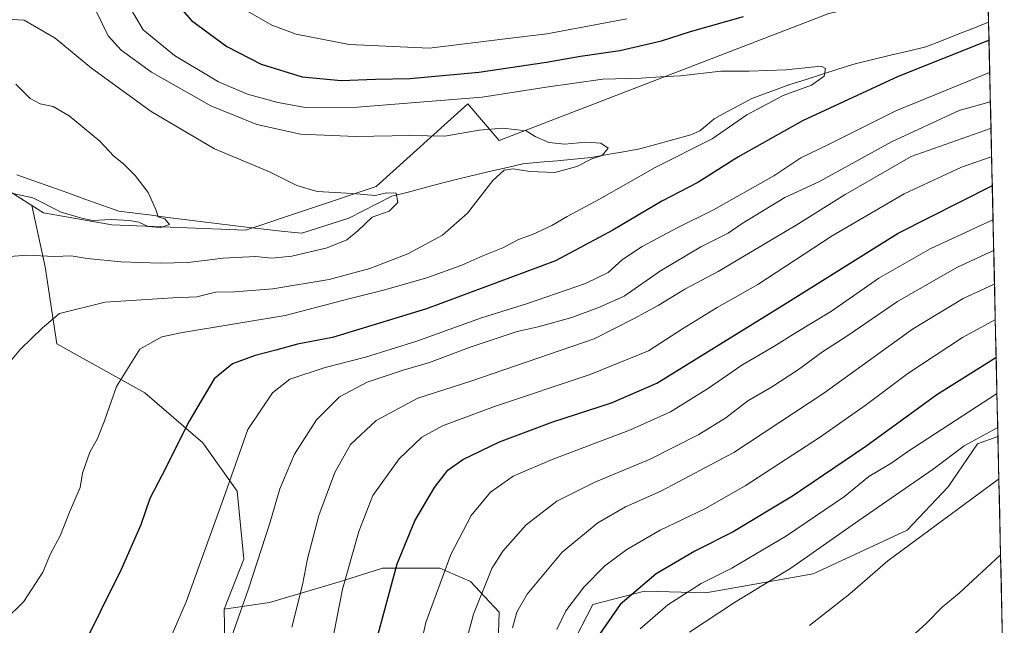
# Model space of a CAD drawing. Units: metres. Extents: x 651743 to 655205, y 4732413 to 4734802.
# Drawn here: x 654923 to 655190, y 4733214 to 4733378 of the extents above; entities that cross this region are included whole.
import ezdxf

# ---------------------------------------------------------------- set-up
doc = ezdxf.new("R2010")
doc.units = ezdxf.units.M
doc.header["$MEASUREMENT"] = 0
for name, color, linetype, lineweight in [('Arbolado forestal CxS', 92, 'Continuous', 0), ('Corriente natural lineal', 142, 'Continuous', 13), ('Curva de nivel maestra', 36, 'Continuous', 30), ('Curva de nivel normal', 36, 'Continuous', 0), ('Entidad de ámbito territorial CxS', 92, 'Continuous', 0), ('Matorral CxS', 135, 'Continuous', 0), ('Municipio CxS', 142, 'Continuous', 0)]:
    doc.layers.add(name, color=color, linetype=linetype, lineweight=lineweight)

# ---------------------------------------------------------------- blocks, each defined once
blk = doc.blocks.new('*U151')
at = {"layer": 'Matorral CxS', "color": 135, "linetype": 'Continuous', "lineweight": 0}
for points in [[(654978.99, 4733200.76, 636.26), (654978.56, 4733218.65, 634.69), (654990.9, 4733220.45, 638.3), (655010.06, 4733226.15, 645.95), (655013.78, 4733227.33, 647.36), (655021.45, 4733229.77, 650.11), (655036.99, 4733229.77, 655.99), (655045.27, 4733226.15, 660.1), (655053.04, 4733217.86, 664.38), (655052.01, 4733187.81, 666.97)], [(655072.2, 4733208.01, 674.14), (655078.42, 4733219.93, 674.11), (655092.4, 4733223.55, 678.57), (655108.97, 4733223.04, 683.93), (655137.97, 4733228.22, 688.18), (655163.49, 4733239.97, 690.34), (655174.59, 4733251.73, 689.31), (655182.51, 4733263.4, 687.77), (655188.03, 4733265.34, 688.11), (655189.75, 4733188.75, 708.71)]]:
    blk.add_polyline3d(points, dxfattribs=at)
blk = doc.blocks.new('*U166')
at = {"layer": 'Curva de nivel normal', "color": 36, "linetype": 'Continuous', "lineweight": 0}
blk.add_polyline3d([(655043.67, 4733208.14, 660), (655046.04, 4733217.25, 660), (655051.06, 4733229.64, 660), (655054.06, 4733234.29, 660), (655060.37, 4733241.48, 660), (655068.64, 4733247.86, 660), (655078.78, 4733252.88, 660), (655093.89, 4733259.2, 660), (655107.04, 4733265.89, 660), (655114.37, 4733270.44, 660), (655120.37, 4733275.01, 660), (655126.7, 4733278.72, 660), (655134.08, 4733283.45, 660), (655140.54, 4733288.22, 660), (655147.4, 4733292.68, 660), (655160.86, 4733301.89, 660), (655176.87, 4733311.03, 660), (655186.78, 4733315.68, 660), (655186.89, 4733315.71, 660)], dxfattribs=at)
blk = doc.blocks.new('*U167')
at = {"layer": 'Curva de nivel normal', "color": 36, "linetype": 'Continuous', "lineweight": 0}
blk.add_polyline3d([(655056.67, 4733213.55, 665), (655057.84, 4733217.81, 665), (655060.56, 4733222.68, 665), (655070.1, 4733234.05, 665), (655079.76, 4733242.01, 665), (655087.19, 4733246.31, 665), (655096.76, 4733250.52, 665), (655116.5, 4733261.03, 665), (655140.93, 4733277.05, 665), (655164.88, 4733294.39, 665), (655178.59, 4733302.71, 665), (655186.99, 4733306.59, 665), (655187.098, 4733306.629, 665)], dxfattribs=at)
blk = doc.blocks.new('*U168')
at = {"layer": 'Curva de nivel normal', "color": 36, "linetype": 'Continuous', "lineweight": 0}
blk.add_polyline3d([(655186.32453, 4733341.01758, 645), (655186.22, 4733340.99, 645), (655178.19, 4733338.2, 645), (655162.64, 4733330.95, 645), (655143.16, 4733319.64, 645), (655123.04, 4733306.47, 645), (655112.02, 4733300.26, 645), (655102.64, 4733294.49, 645), (655093.43, 4733288.55, 645), (655077.66, 4733282.14, 645), (655051.78, 4733273.44, 645), (655037.71, 4733268.26, 645), (655032.05, 4733265.14, 645), (655025.94, 4733259.29, 645), (655018.82, 4733249.39, 645), (655015.03, 4733239.68, 645), (655010.66, 4733224.02, 645), (655007.7, 4733209.25, 645)], dxfattribs=at)
blk = doc.blocks.new('*U169')
at = {"layer": 'Curva de nivel normal', "color": 36, "linetype": 'Continuous', "lineweight": 0}
blk.add_polyline3d([(655028.9, 4733195.89, 655), (655033.2, 4733215.02, 655), (655039.91, 4733233.44, 655), (655045.46, 4733244.02, 655), (655050.72, 4733250.25, 655), (655056.77, 4733254.58, 655), (655067.34, 4733259.15, 655), (655088.6, 4733267.14, 655), (655099.37, 4733272.06, 655), (655109.7, 4733278.38, 655), (655118.7, 4733284.61, 655), (655127.37, 4733289.65, 655), (655133.37, 4733293.45, 655), (655142.97, 4733299.29, 655), (655155.79, 4733308.21, 655), (655169.7, 4733316.07, 655), (655186.6, 4733323.95, 655), (655186.71, 4733324.01, 655)], dxfattribs=at)
blk = doc.blocks.new('*U180')
at = {"layer": 'Curva de nivel normal', "color": 36, "linetype": 'Continuous', "lineweight": 0}
for points in [[(654984.92, 4733380.4, 630), (654991.48, 4733376.61, 630), (654998.08, 4733374.17, 630), (655012.4, 4733371.37, 630), (655034.13, 4733370.43, 630), (655053.94, 4733372.78, 630), (655065.93, 4733374.3, 630), (655087.59, 4733378.28, 630)], [(655185.81, 4733363.82, 630), (655185.7, 4733363.79, 630), (655160.36, 4733353.46, 630), (655142.37, 4733344.4, 630), (655134.7, 4733340.68, 630), (655127.37, 4733335.88, 630), (655111.04, 4733326.7, 630), (655101.37, 4733321.89, 630), (655091.7, 4733316.7, 630), (655086.37, 4733313.19, 630), (655082.54, 4733309.73, 630), (655076.42, 4733306.7, 630), (655060.65, 4733301.36, 630), (655048.24, 4733297.44, 630), (655030.72, 4733291.17, 630), (655016.81, 4733286.8, 630), (655005.97, 4733284.04, 630), (654996.4, 4733280.83, 630), (654991.64, 4733277.16, 630), (654985.01, 4733267.26, 630), (654978.38, 4733248.62, 630), (654968.27, 4733220.63, 630), (654963.08, 4733208.56, 630)]]:
    blk.add_polyline3d(points, dxfattribs=at)
blk = doc.blocks.new('*U196')
at = {"layer": 'Curva de nivel normal', "color": 36, "linetype": 'Continuous', "lineweight": 0}
blk.add_polyline3d([(654944.05, 4733380.19, 615), (654947.22, 4733373.69, 615), (654950.73, 4733369.87, 615), (654958.92, 4733363.89, 615), (654974.95, 4733354.77, 615), (654987.4, 4733349.72, 615), (654999.28, 4733347.09, 615), (655014.23, 4733346.47, 615), (655028.9, 4733346.75, 615), (655038.3, 4733346.56, 615), (655047.61, 4733348.23, 615), (655053.98, 4733348.76, 615), (655060.32, 4733348.02, 615), (655062.74, 4733346.53, 615), (655066.43, 4733344.86, 615), (655070.82, 4733344.42, 615), (655076.52, 4733344.97, 615), (655080.56, 4733344.73, 615), (655082.57, 4733343.33, 615), (655080.86, 4733341.34, 615), (655078.14, 4733340.48, 615), (655074.04, 4733338.4, 615), (655068.11, 4733336.79, 615), (655061.31, 4733337.03, 615), (655056.78, 4733337.77, 615), (655054.38, 4733337.41, 615), (655051.32, 4733334.63, 615), (655044.49, 4733325.76, 615), (655037.66, 4733319.81, 615), (655028.3, 4733314.75, 615), (655018.05, 4733310.76, 615), (655006.97, 4733307.85, 615), (654991.72, 4733305.27, 615), (654981.43, 4733304.49, 615), (654976.25, 4733304.36, 615), (654971.17, 4733303.09, 615), (654964.74, 4733302.9, 615), (654946.39, 4733301.66, 615), (654934.06, 4733298.66, 615), (654929.44, 4733294.78, 615), (654923.45, 4733289.01, 615), (654919.42, 4733284.07, 615)], dxfattribs=at)
blk = doc.blocks.new('*U199')
at = {"layer": 'Curva de nivel normal', "color": 36, "linetype": 'Continuous', "lineweight": 0}
blk.add_polyline3d([(654953.77, 4733380.23, 620), (654956.63, 4733375.37, 620), (654965.14, 4733368.37, 620), (654977.02, 4733361.28, 620), (654984.9, 4733357.92, 620), (654993.08, 4733355.73, 620), (655000.56, 4733354.34, 620), (655014.71, 4733354.41, 620), (655048.38, 4733357.16, 620), (655065.71, 4733359.82, 620), (655081.04, 4733362.02, 620), (655091.42, 4733362.3, 620), (655096.59, 4733362.67, 620), (655102.11, 4733362.91, 620), (655113.03, 4733364.18, 620), (655120.7, 4733364.13, 620), (655130.61, 4733364.53, 620), (655140.18, 4733365.51, 620), (655141.33, 4733364.93, 620), (655140.95, 4733362.85, 620), (655137.52, 4733360.37, 620), (655129.88, 4733357.58, 620), (655120.09, 4733352.38, 620), (655110.66, 4733345.87, 620), (655095.25, 4733338.12, 620), (655080.15, 4733329.54, 620), (655071.4, 4733324.89, 620), (655067.3, 4733322.38, 620), (655062.02, 4733319.98, 620), (655058.22, 4733318.62, 620), (655054.05, 4733316.4, 620), (655048.61, 4733314.24, 620), (655042.92, 4733311.7, 620), (655033.46, 4733308.28, 620), (655021.68, 4733304.94, 620), (655012.72, 4733302.7, 620), (654995.06, 4733298.08, 620), (654967.32, 4733293.48, 620), (654961.7, 4733292.3, 620), (654955.8, 4733288.96, 620), (654949.43, 4733278.88, 620), (654946.23, 4733269.55, 620), (654944.34, 4733264.78, 620), (654942.27, 4733261.12, 620), (654940.24, 4733255.44, 620), (654939.59, 4733251.55, 620), (654936.69, 4733244.88, 620), (654934.31, 4733238.68, 620), (654931.62, 4733233.61, 620), (654929.52, 4733228.66, 620), (654924.4, 4733220.69, 620), (654919.26, 4733215.66, 620)], dxfattribs=at)
blk = doc.blocks.new('*U201')
at = {"layer": 'Curva de nivel normal', "color": 36, "linetype": 'Continuous', "lineweight": 0}
blk.add_polyline3d([(654916.32, 4733378.45, 610), (654924.46, 4733377.92, 610), (654932.84, 4733373.12, 610), (654942.65, 4733365.02, 610), (654958.81, 4733353.23, 610), (654975.94, 4733343.2, 610), (654990.88, 4733336.97, 610), (654998.26, 4733333.22, 610), (655003.76, 4733331.59, 610), (655013.31, 4733331.05, 610), (655019.44, 4733330.52, 610), (655022.51, 4733331.24, 610), (655025.12, 4733331.14, 610), (655025.6, 4733328.65, 610), (655023.29, 4733326.3, 610), (655018.65, 4733324.64, 610), (655014.8, 4733321, 610), (655011.82, 4733318.54, 610), (655006.44, 4733316.4, 610), (654996.86, 4733314.12, 610), (654991.47, 4733313.62, 610), (654987.04, 4733314.05, 610), (654978.29, 4733313.56, 610), (654968.82, 4733312.44, 610), (654961.31, 4733312.2, 610), (654950.64, 4733312.56, 610), (654941.51, 4733313.52, 610), (654937.16, 4733314.25, 610), (654932.71, 4733314.08, 610), (654925.14, 4733314.38, 610), (654919.53, 4733313.92, 610)], dxfattribs=at)
blk = doc.blocks.new('*U202')
at = {"layer": 'Curva de nivel normal', "color": 36, "linetype": 'Continuous', "lineweight": 0}
blk.add_polyline3d([(655187.32, 4733296.93, 670), (655187.21, 4733296.89, 670), (655178.45, 4733292.14, 670), (655163.6, 4733282.42, 670), (655152.05, 4733273.7, 670), (655139.7, 4733265.07, 670), (655119.65, 4733252.01, 670), (655108.7, 4733245.75, 670), (655096.6, 4733240, 670), (655087.55, 4733234.76, 670), (655081.66, 4733230.34, 670), (655075.92, 4733224.6, 670), (655071.1, 4733218.15, 670), (655068.63, 4733213.15, 670)], dxfattribs=at)
blk = doc.blocks.new('*U205')
at = {"layer": 'Curva de nivel normal', "color": 36, "linetype": 'Continuous', "lineweight": 0}
blk.add_polyline3d([(654996.91, 4733213.74, 640), (654999.76, 4733225.26, 640), (655001.11, 4733232.28, 640), (655004.24, 4733244.02, 640), (655008.54, 4733255.61, 640), (655012.77, 4733263.16, 640), (655019.71, 4733269.66, 640), (655031.05, 4733275.76, 640), (655045.38, 4733280.36, 640), (655078.7, 4733291.76, 640), (655089.37, 4733297.2, 640), (655096.04, 4733300.82, 640), (655103.28, 4733305.19, 640), (655112.32, 4733309.96, 640), (655133.37, 4733322.51, 640), (655146.7, 4733330.82, 640), (655164.56, 4733341.05, 640), (655186.04, 4733348.66, 640), (655186.15, 4733348.69, 640)], dxfattribs=at)
blk = doc.blocks.new('*U206')
at = {"layer": 'Curva de nivel normal', "color": 36, "linetype": 'Continuous', "lineweight": 0}
blk.add_polyline3d([(655185.99, 4733355.94, 635), (655185.88, 4733355.91, 635), (655177.52, 4733353.53, 635), (655159.18, 4733345.06, 635), (655139.54, 4733334.2, 635), (655130.37, 4733329.99, 635), (655118.76, 4733322.99, 635), (655114.98, 4733320.39, 635), (655107.6, 4733316.62, 635), (655096.66, 4733310.14, 635), (655086.85, 4733303.33, 635), (655080.16, 4733300.36, 635), (655072.73, 4733297.57, 635), (655063.61, 4733295.03, 635), (655057.86, 4733293.72, 635), (655051.7, 4733291.64, 635), (655045.41, 4733289.64, 635), (655034.19, 4733285.32, 635), (655027.05, 4733283.25, 635), (655017.27, 4733280.06, 635), (655009.81, 4733276.12, 635), (655003.57, 4733269.88, 635), (654997.6, 4733260.55, 635), (654993.64, 4733251.22, 635), (654990.93, 4733241.88, 635), (654985.19, 4733224.17, 635), (654980.67, 4733211.35, 635)], dxfattribs=at)
blk = doc.blocks.new('*U211')
at = {"layer": 'Curva de nivel maestra', "color": 36, "linetype": 'Continuous', "lineweight": 30}
blk.add_polyline3d([(655020.24, 4733211.85, 650), (655025.41, 4733230.88, 650), (655030.17, 4733242.55, 650), (655035.52, 4733251.55, 650), (655039.11, 4733256.22, 650), (655043.19, 4733259.11, 650), (655053.1, 4733263.93, 650), (655067.56, 4733269.3, 650), (655083.4, 4733274.42, 650), (655095.68, 4733279.74, 650), (655129.7, 4733300.74, 650), (655161.03, 4733320.33, 650), (655186.39, 4733333.19, 650), (655186.5, 4733333.22, 650)], dxfattribs=at)
blk = doc.blocks.new('*U216')
at = {"layer": 'Curva de nivel maestra', "color": 36, "linetype": 'Continuous', "lineweight": 30}
for points in [[(654965.02, 4733383.22, 625), (654969.74, 4733377.86, 625), (654979.32, 4733370.81, 625), (654988.57, 4733366.04, 625), (654999.68, 4733362.62, 625), (655010.26, 4733361.63, 625), (655019.51, 4733362, 625), (655028.86, 4733362.14, 625), (655047.51, 4733363.92, 625), (655065.87, 4733366.57, 625), (655075.02, 4733368.23, 625), (655085.64, 4733369.8, 625), (655096.98, 4733372.37, 625), (655104.78, 4733374.94, 625), (655119.14, 4733378.91, 625)], [(655185.62, 4733372.46, 625), (655185.51, 4733372.45, 625), (655161.06, 4733362.75, 625), (655135.15, 4733350.71, 625), (655117.62, 4733340.89, 625), (655106.77, 4733334.08, 625), (655097.06, 4733329, 625), (655083.77, 4733321.12, 625), (655068.25, 4733312.86, 625), (655033.4, 4733299.88, 625), (655007.95, 4733292.12, 625), (654998.45, 4733290.34, 625), (654992.54, 4733288.66, 625), (654987, 4733287.22, 625), (654980.88, 4733285.04, 625), (654975.88, 4733280.92, 625), (654969.09, 4733269.54, 625), (654961.8, 4733255.01, 625), (654958.45, 4733248.58, 625), (654956.06, 4733241.46, 625), (654950.67, 4733229.41, 625), (654939.72, 4733207.22, 625)]]:
    blk.add_polyline3d(points, dxfattribs=at)
blk = doc.blocks.new('*U221')
at = {"layer": 'Curva de nivel maestra', "color": 36, "linetype": 'Continuous', "lineweight": 30}
blk.add_polyline3d([(655187.55, 4733286.67, 675), (655187.44, 4733286.62, 675), (655171.53, 4733276.66, 675), (655152.27, 4733262.65, 675), (655132.44, 4733249.2, 675), (655116.35, 4733239.57, 675), (655105.96, 4733234.3, 675), (655095.48, 4733228.24, 675), (655085.74, 4733219.88, 675), (655078.86, 4733209.88, 675)], dxfattribs=at)

msp = doc.modelspace()

# ---------------------------------------------------------------- linework, layer by layer
at = {"layer": 'Arbolado forestal CxS', "color": 92, "linetype": 'Continuous', "lineweight": 0}
for points in [[(654926.56, 4733327.85, 606.54), (654929.7, 4733325.89, 606.77), (654948.22, 4733322.62, 607.61), (654984.48, 4733321.14, 608.15), (655019.73, 4733332.98, 609.66), (655044.5, 4733355.31, 617.2), (655053.05, 4733345.39, 613.99), (655142.28, 4733379.79, 623.43), (655185.24, 4733389.18, 625.94)], [(655185.24, 4733389.18, 625.94), (655188.03, 4733265.34, 688.11), (655182.51, 4733263.4, 687.77), (655174.59, 4733251.73, 689.31), (655163.49, 4733239.97, 690.34), (655137.97, 4733228.22, 688.18), (655108.97, 4733223.04, 683.93), (655092.4, 4733223.55, 678.57), (655078.42, 4733219.93, 674.11), (655072.2, 4733208.01, 674.14)], [(655185.24, 4733389.18, 625.94), (655188.03, 4733265.34, 688.11)], [(655052.01, 4733187.81, 666.97), (655053.04, 4733217.86, 664.38), (655045.27, 4733226.15, 660.1), (655036.99, 4733229.77, 655.99), (655021.45, 4733229.77, 650.11), (655013.78, 4733227.33, 647.36), (655010.06, 4733226.15, 645.95), (654990.9, 4733220.45, 638.3), (654978.56, 4733218.65, 634.69), (654983.88, 4733232.15, 634.89), (654982.08, 4733250.53, 632.05), (654972.81, 4733263.6, 627.74), (654957.16, 4733277.13, 622.8), (654933.27, 4733290.4, 616.97), (654930.12, 4733311.28, 612.37), (654926.56, 4733327.85, 606.54), (654929.7, 4733325.89, 606.77), (654948.22, 4733322.62, 607.61), (654984.48, 4733321.14, 608.15), (655019.73, 4733332.98, 609.66), (655044.5, 4733355.31, 617.2), (655053.05, 4733345.39, 613.99), (655142.28, 4733379.79, 623.43)], [(654926.56, 4733327.85, 606.54), (654922.56, 4733330.35, 606.22), (654912.22, 4733336.81, 603.88), (654900.2, 4733335.19, 603.66)], [(654922.56, 4733330.35, 606.22), (654926.56, 4733327.85, 606.54), (654930.12, 4733311.28, 612.37), (654933.27, 4733290.4, 616.97), (654957.16, 4733277.13, 622.8), (654972.81, 4733263.6, 627.74), (654982.08, 4733250.53, 632.05), (654983.88, 4733232.15, 634.89), (654978.56, 4733218.65, 634.69), (654978.99, 4733200.76, 636.26)], [(654926.56, 4733327.85, 606.54), (654930.12, 4733311.28, 612.37), (654933.27, 4733290.4, 616.97), (654957.16, 4733277.13, 622.8), (654972.81, 4733263.6, 627.74), (654982.08, 4733250.53, 632.05), (654983.88, 4733232.15, 634.89), (654978.56, 4733218.65, 634.69)], [(654926.56, 4733327.85, 606.54), (654930.12, 4733311.28, 612.37), (654933.27, 4733290.4, 616.97), (654957.16, 4733277.13, 622.8), (654972.81, 4733263.6, 627.74), (654982.08, 4733250.53, 632.05), (654983.88, 4733232.15, 634.89), (654978.56, 4733218.65, 634.69)], [(655188.03, 4733265.34, 688.11), (655182.51, 4733263.4, 687.77), (655174.59, 4733251.73, 689.31), (655163.49, 4733239.97, 690.34), (655137.97, 4733228.22, 688.18), (655108.97, 4733223.04, 683.93), (655092.4, 4733223.55, 678.57), (655078.42, 4733219.93, 674.11), (655072.2, 4733208.01, 674.14), (655065.47, 4733183.15, 674.05), (655058.22, 4733178.48, 670.52), (655052.01, 4733187.81, 666.97), (655053.04, 4733217.86, 664.38), (655045.27, 4733226.15, 660.1), (655036.99, 4733229.77, 655.99), (655021.45, 4733229.77, 650.11), (655013.78, 4733227.33, 647.36), (655010.06, 4733226.15, 645.95), (654990.9, 4733220.45, 638.3), (654978.56, 4733218.65, 634.69)], [(654978.56, 4733218.65, 634.69), (654978.99, 4733200.76, 636.26), (654989.34, 4733188.85, 640.6), (655016.01, 4733175.91, 651.73), (655028.7, 4733162.94, 658.69), (655032.33, 4733145.33, 661.64), (655041.13, 4733137.56, 666.34), (655053.04, 4733136.01, 672.24), (655053.99, 4733115.38, 675.76), (655044.24, 4733040.58, 674.57)]]:
    msp.add_polyline3d(points, dxfattribs=at)
at = {"layer": 'Corriente natural lineal', "color": 142, "linetype": 'Continuous', "lineweight": 13}
msp.add_polyline3d([(655185.51, 4733377.42, 623.45), (655181.26, 4733375.75, 623.23), (655177.02, 4733374.08, 622.44), (655172.78, 4733372.41, 622.59), (655168.54, 4733370.74, 622.34), (655163.76, 4733369.6, 622.41), (655158.97, 4733368.45, 621.81), (655154.19, 4733367.31, 621.23), (655149.4, 4733366.16, 621.21), (655144.98, 4733364.76, 620.86), (655140.55, 4733363.35, 619.78), (655136.13, 4733361.95, 619.61), (655131.7, 4733360.54, 619.98), (655128.28, 4733359.3, 619.13), (655124.86, 4733358.05, 618.67), (655121.44, 4733356.81, 619.01), (655118.03, 4733354.98, 618.6), (655114.62, 4733353.14, 617.5), (655111.21, 4733351.31, 616.64), (655109.28, 4733349.68, 616.62), (655107.35, 4733348.04, 616.46), (655104.87, 4733346.94, 616.92), (655100.27, 4733345.68, 616.91), (655095.66, 4733344.41, 616.21), (655091.06, 4733343.15, 615.84), (655086.68, 4733342.37, 616.32), (655082.31, 4733341.59, 615.65), (655077.93, 4733340.81, 614.92), (655073.31, 4733340.38, 614.67), (655068.69, 4733339.95, 614.47), (655064.07, 4733339.52, 614.03), (655059.45, 4733339.09, 614.11), (655055.29, 4733338.13, 614.56), (655051.12, 4733337.18, 614.13), (655046.96, 4733336.22, 613.38), (655042.79, 4733335.26, 612.68), (655038.1, 4733334.03, 611.92), (655033.4, 4733332.8, 611.59), (655028.71, 4733331.56, 610.96), (655024.01, 4733330.33, 610.15), (655020.13, 4733328.37, 609.5), (655016.25, 4733326.41, 609.67), (655012.37, 4733324.45, 609.22), (655008.12, 4733323.08, 607.86), (655003.87, 4733321.7, 607.43), (654999.62, 4733320.33, 607.2), (654994.87, 4733320.84, 607.26), (654990.11, 4733321.36, 607.3), (654985.36, 4733321.87, 607.22), (654980.95, 4733322.42, 606.81), (654976.54, 4733322.97, 606.33), (654972.13, 4733323.52, 605.63), (654967.72, 4733324.08, 605.21), (654963.3, 4733324.63, 605), (654958.89, 4733325.18, 604.82), (654954.48, 4733325.73, 604.73), (654950.07, 4733326.28, 604.47), (654945.48, 4733327.93, 603.09), (654940.88, 4733329.57, 601.88), (654936.29, 4733331.22, 602.52), (654931.7, 4733332.87, 602.23), (654927.1, 4733334.51, 602.03), (654922.51, 4733336.16, 601.92)], dxfattribs=at)
at = {"layer": 'Curva de nivel normal', "color": 36, "linetype": 'Continuous', "lineweight": 0}
for points in [[(654922.22, 4733360.67, 605), (654926.1, 4733356.73, 605), (654928.76, 4733355.29, 605), (654932.32, 4733354.58, 605), (654936.65, 4733352.09, 605), (654944.91, 4733345.24, 605), (654948.72, 4733341.16, 605), (654951.32, 4733339.13, 605), (654954.5, 4733335.98, 605), (654958, 4733331.37, 605), (654959.24, 4733328.58, 605), (654960.16, 4733326.52, 605), (654960.7, 4733324.81, 605), (654962.57, 4733324.19, 605), (654963.8, 4733322.73, 605), (654961.44, 4733321.88, 605), (654958.01, 4733322.16, 605), (654955.46, 4733323.28, 605), (654952.98, 4733323.8, 605), (654948.04, 4733324.01, 605), (654942.96, 4733323.8, 605), (654939.69, 4733324.5, 605), (654934.5, 4733326.02, 605), (654926.76, 4733329.87, 605), (654920.65, 4733331.3, 605)], [(655187.77, 4733276.97, 680), (655187.66, 4733276.92, 680), (655163.67, 4733261.3, 680), (655159.27, 4733258.24, 680), (655153.11, 4733254.56, 680), (655146.46, 4733249.13, 680), (655130.81, 4733238.52, 680), (655116.04, 4733229.74, 680), (655107.7, 4733225.58, 680), (655098.7, 4733219.8, 680), (655091.21, 4733213.31, 680)], [(655187.97, 4733267.7, 685), (655187.86, 4733267.65, 685), (655178.9, 4733262.8, 685), (655170.52, 4733256.55, 685), (655150.36, 4733242.67, 685), (655131.98, 4733229.7, 685), (655116.73, 4733220.44, 685), (655104.58, 4733212.42, 685)], [(655188.29, 4733253.83, 690), (655188.18, 4733253.77, 690), (655158.25, 4733231.72, 690), (655147.91, 4733222.76, 690), (655137, 4733214.27, 690)], [(655188.75, 4733233.31, 695), (655188.64, 4733233.24, 695), (655177.52, 4733222.97, 695), (655172.89, 4733219.16, 695), (655168.69, 4733214.85, 695), (655159.64, 4733206.63, 695)]]:
    msp.add_polyline3d(points, dxfattribs=at)
at = {"layer": 'Entidad de ámbito territorial CxS', "color": 92, "linetype": 'Continuous', "lineweight": 0}
msp.add_polyline3d([(655185.39, 4733382.55, 624.68), (655185.5, 4733377.56, 623.45), (655185.61, 4733372.57, 624.24), (655185.73, 4733367.57, 628.46), (655185.84, 4733362.58, 630.83), (655185.95, 4733357.59, 633.74), (655186.06, 4733352.6, 636.91), (655186.18, 4733347.6, 640.59), (655186.29, 4733342.61, 644.11), (655186.4, 4733337.62, 646.87), (655186.51, 4733332.63, 650.37), (655186.63, 4733327.63, 652.88), (655186.74, 4733322.64, 655.67), (655186.85, 4733317.65, 658.41), (655186.96, 4733312.66, 661.34), (655187.07, 4733307.67, 664.32), (655187.19, 4733302.67, 666.7), (655187.3, 4733297.68, 669.15), (655187.41, 4733292.69, 671.6), (655187.52, 4733287.7, 674.07), (655187.64, 4733282.7, 676.76), (655187.75, 4733277.71, 679.14), (655187.86, 4733272.72, 682.19), (655187.97, 4733267.73, 684.85), (655188.09, 4733262.73, 687.08), (655188.2, 4733257.74, 688.88), (655188.31, 4733252.75, 690.16), (655188.42, 4733247.76, 691.31), (655188.53, 4733242.76, 692.5), (655188.65, 4733237.77, 693.65), (655188.76, 4733232.78, 694.88), (655188.87, 4733227.79, 695.98), (655188.98, 4733222.79, 697.06), (655189.1, 4733217.8, 698.31), (655189.21, 4733212.81, 699.69)], dxfattribs=at)
at = {"layer": 'Matorral CxS', "color": 135, "linetype": 'Continuous', "lineweight": 0}
for points in [[(654926.56, 4733327.85, 606.54), (654929.7, 4733325.89, 606.77), (654948.22, 4733322.62, 607.61), (654984.48, 4733321.14, 608.15), (655019.73, 4733332.98, 609.66), (655044.5, 4733355.31, 617.2), (655053.05, 4733345.39, 613.99), (655142.28, 4733379.79, 623.43), (655185.24, 4733389.18, 625.94)], [(655142.28, 4733379.79, 623.43), (655053.05, 4733345.39, 613.99), (655044.5, 4733355.31, 617.2), (655019.73, 4733332.98, 609.66), (654984.48, 4733321.14, 608.15), (654984.48, 4733321.14, 608.15), (654948.22, 4733322.62, 607.61), (654929.7, 4733325.89, 606.77), (654926.56, 4733327.85, 606.54), (654922.56, 4733330.35, 606.22), (654912.22, 4733336.81, 603.88), (654900.2, 4733335.19, 603.66), (654880.87, 4733344.15, 599.34), (654862.19, 4733353.14, 594.29), (654859.97, 4733374.1, 593.68), (654860.27, 4733384.77, 593.2)], [(654926.56, 4733327.85, 606.54), (654922.56, 4733330.35, 606.22), (654912.22, 4733336.81, 603.88), (654900.2, 4733335.19, 603.66)], [(655188.03, 4733265.34, 688.11), (655182.51, 4733263.4, 687.77), (655174.59, 4733251.73, 689.31), (655163.49, 4733239.97, 690.34), (655137.97, 4733228.22, 688.18), (655108.97, 4733223.04, 683.93), (655092.4, 4733223.55, 678.57), (655078.42, 4733219.93, 674.11), (655072.2, 4733208.01, 674.14), (655065.47, 4733183.15, 674.05), (655058.22, 4733178.48, 670.52), (655052.01, 4733187.81, 666.97), (655053.04, 4733217.86, 664.38), (655045.27, 4733226.15, 660.1), (655036.99, 4733229.77, 655.99), (655021.45, 4733229.77, 650.11), (655013.78, 4733227.33, 647.36), (655010.06, 4733226.15, 645.95), (654990.9, 4733220.45, 638.3), (654978.56, 4733218.65, 634.69)], [(655188.03, 4733265.34, 688.11), (655189.75, 4733188.75, 708.71)], [(654978.56, 4733218.65, 634.69), (654978.99, 4733200.76, 636.26), (654989.34, 4733188.85, 640.6), (655016.01, 4733175.91, 651.73), (655028.7, 4733162.94, 658.69), (655032.33, 4733145.33, 661.64), (655041.13, 4733137.56, 666.34), (655053.04, 4733136.01, 672.24), (655053.99, 4733115.38, 675.76), (655044.24, 4733040.58, 674.57)]]:
    msp.add_polyline3d(points, dxfattribs=at)
at = {"layer": 'Municipio CxS', "color": 142, "linetype": 'Continuous', "lineweight": 0}
msp.add_polyline3d([(655185.49, 4733378.25, 623.47), (655185.6, 4733373.25, 623.6), (655185.71, 4733368.26, 628.15), (655185.82, 4733363.26, 630.44), (655185.94, 4733358.26, 633.33), (655186.05, 4733353.27, 636.41), (655186.16, 4733348.27, 640.09), (655186.27, 4733343.28, 643.77), (655186.39, 4733338.28, 646.38), (655186.5, 4733333.28, 650.05), (655186.61, 4733328.29, 652.51), (655186.72, 4733323.29, 655.31), (655186.84, 4733318.29, 658.03), (655186.95, 4733313.3, 660.94), (655187.06, 4733308.3, 664.03), (655187.17, 4733303.3, 666.39), (655187.29, 4733298.31, 668.84), (655187.4, 4733293.31, 671.3), (655187.51, 4733288.32, 673.73), (655187.62, 4733283.32, 676.48), (655187.73, 4733278.32, 678.76), (655187.85, 4733273.33, 681.85), (655187.96, 4733268.33, 684.58), (655188.07, 4733263.33, 686.85), (655188.18, 4733258.34, 688.73), (655188.3, 4733253.34, 690.02), (655188.41, 4733248.35, 691.16), (655188.52, 4733243.35, 692.36), (655188.63, 4733238.35, 693.51), (655188.75, 4733233.36, 694.76), (655188.86, 4733228.36, 695.87), (655188.97, 4733223.36, 696.91), (655189.08, 4733218.37, 698.15), (655189.2, 4733213.37, 699.5)], dxfattribs=at)

# ---------------------------------------------------------------- block references
at = {"layer": 'Curva de nivel maestra', "color": 36, "linetype": 'Continuous', "lineweight": 30}
for name in ['*U216', '*U211', '*U221']:
    msp.add_blockref(name, (0, 0), dxfattribs=at)
at = {"layer": 'Curva de nivel normal', "color": 36, "linetype": 'Continuous', "lineweight": 0}
for name in ['*U201', '*U196', '*U199', '*U180', '*U206', '*U205', '*U168', '*U169', '*U166', '*U167', '*U202']:
    msp.add_blockref(name, (0, 0), dxfattribs=at)
at = {"layer": 'Matorral CxS', "color": 135, "linetype": 'Continuous', "lineweight": 0}
msp.add_blockref('*U151', (0, 0), dxfattribs=at)

doc.saveas('drawing.dxf')
